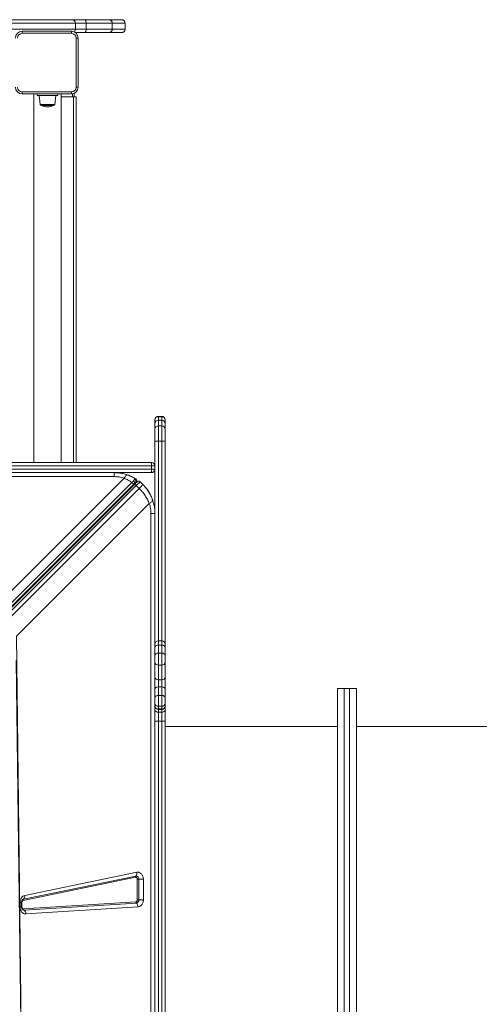
# Model space of a CAD drawing. Units: millimetres. Extents: x -9911 to 10144, y -3914 to 3464.
# Drawn here: x 1844 to 2518, y -244 to 1200 of the extents above; entities that cross this region are included whole.
import ezdxf

# ---------------------------------------------------------------- set-up
doc = ezdxf.new("R2010")
doc.units = ezdxf.units.MM

msp = doc.modelspace()

# ---------------------------------------------------------------- linework, layer by layer
at = {"color": 7, "linetype": 'Continuous', "lineweight": 15}
for p, q in [((1646.8, 1200.223), (1921.01, 1200.223)), ((1921.01, 1200.223), (1939.143, 1200.223)), ((1939.143, 1200.223), (1975.218, 1200.223)), ((1975.218, 1200.223), (1993.939, 1200.223)), ((1926.01, 1186.223), (1926.01, 1195.223)), ((1941.907, 1195.223), (1941.907, 1186.223)), ((1980.218, 1186.223), (1980.218, 1195.223)), ((1998.939, 1186.223), (1998.939, 1195.223)), ((1848.207, 1180.223), (1848.207, 1183.223)), ((1848.207, 1183.223), (1920.207, 1183.223)), ((1920.207, 1180.223), (1848.207, 1180.223)), ((1920.207, 1180.223), (1920.207, 1183.223)), ((1939.143, 1181.223), (1926.207, 1181.223)), ((1927.207, 1101.223), (1927.207, 1173.223)), ((1930.207, 1173.223), (1927.207, 1173.223)), ((1930.207, 1173.223), (1930.207, 1101.223)), ((1975.218, 1181.223), (1939.143, 1181.223)), ((1993.939, 1181.223), (1975.218, 1181.223)), ((1930.207, 1101.223), (1927.207, 1101.223)), ((1848.207, 1091.223), (1848.207, 1094.223)), ((1848.207, 1094.223), (1920.207, 1094.223)), ((1920.207, 1091.223), (1848.207, 1091.223)), ((1865.207, 1091.223), (1865.207, 550.723)), ((1870.207, 1089.223), (1870.207, 1091.223)), ((1870.207, 1089.223), (1900.207, 1089.223)), ((1873.207, 1089.223), (1874.595, 1076.014)), ((1895.819, 1076.014), (1897.207, 1089.223)), ((1900.207, 1089.223), (1900.207, 1091.223)), ((1905.207, 550.723), (1905.207, 1091.223)), ((1905.207, 1087.223), (1923.207, 1087.223)), ((1920.207, 1091.223), (1920.207, 1094.223)), ((1923.207, 1087.223), (1927.207, 1087.223)), ((1924.207, 1092.058), (1924.207, 1087.223)), ((1927.207, 1087.223), (1927.207, 550.723)), ((1876.584, 1074.223), (1893.83, 1074.223)), ((2042.707, 612.997), (2042.707, 613.289)), ((2042.707, 607.638), (2042.707, 612.997)), ((2042.707, 607.563), (2042.707, 607.638)), ((2042.707, 599.394), (2042.707, 607.563)), ((2052.707, 618.289), (2047.707, 618.289)), ((2052.707, 617.705), (2047.707, 617.705)), ((2052.707, 612.638), (2047.707, 612.638)), ((2047.707, 612.526), (2047.707, 604.357)), ((2052.707, 612.526), (2047.707, 612.526)), ((2052.707, 604.357), (2052.707, 612.526)), ((2057.707, 613.289), (2057.707, 612.997)), ((2057.707, 612.997), (2057.707, 607.638)), ((2057.707, 607.638), (2057.707, 607.563)), ((2057.707, 607.563), (2057.707, 599.394)), ((2042.707, 581.942), (2042.707, 599.394)), ((2047.707, 604.357), (2047.707, 581.771)), ((2052.707, 604.357), (2047.707, 604.357)), ((2052.707, 581.771), (2052.707, 604.357)), ((2057.707, 599.394), (2057.707, 581.942)), ((2042.707, 283.802), (2042.707, 581.942)), ((2052.707, 581.771), (2047.707, 581.771)), ((2057.707, 581.942), (2057.707, 283.802)), ((503.289, 550.723), (2037.707, 550.723)), ((2037.707, 535.723), (503.289, 535.723)), ((2037.735, 545.723), (503.317, 545.723)), ((503.317, 540.723), (2037.735, 540.723)), ((2037.735, 545.723), (2037.735, 540.723)), ((2042.707, 545.723), (2037.735, 545.723)), ((2037.735, 540.723), (2042.707, 540.723)), ((1982.707, 529.958), (582.707, 529.958)), ((2009.006, 521.374), (1345.686, -141.945)), ((1815.933, 345.889), (1997.501, 527.457)), ((2015.413, 516.914), (2020.891, 522.392)), ((2015.652, 523.37), (2015.592, 523.176)), ((2025.133, 518.149), (2020.891, 522.392)), ((1347.293, -145.549), (2010.612, 517.77)), ((1348.809, -145.447), (2012.266, 518.01)), ((1351.956, -146.543), (2015.413, 516.914)), ((2019.656, 512.672), (1356.198, -150.785)), ((2010.612, 517.77), (2012.375, 519.533)), ((2015.413, 516.914), (2019.656, 512.672)), ((2034.441, 490.517), (1839.586, 295.662)), ((2036.942, -924.277), (2036.942, 475.723)), ((1839.586, 295.662), (1847.649, -343.49)), ((2042.707, 279.39), (2042.707, 283.802)), ((2042.707, 267.747), (2042.707, 279.39)), ((2052.707, 288.802), (2047.707, 288.802)), ((2047.707, 282.693), (2047.707, 271.051)), ((2052.707, 282.693), (2047.707, 282.693)), ((2052.707, 271.051), (2052.707, 282.693)), ((2057.707, 283.802), (2057.707, 279.39)), ((2057.707, 279.39), (2057.707, 267.747)), ((2042.707, 257.47), (2042.707, 267.747)), ((2047.707, 271.051), (2047.707, 253.433)), ((2052.707, 271.051), (2047.707, 271.051)), ((2052.707, 253.433), (2052.707, 271.051)), ((2057.707, 267.747), (2057.707, 257.47)), ((2042.707, 235.983), (2042.707, 257.47)), ((2052.707, 253.433), (2047.707, 253.433)), ((2047.707, 253.433), (2047.707, 231.945)), ((2052.707, 231.945), (2052.707, 253.433)), ((2057.707, 257.47), (2057.707, 235.983)), ((2042.707, 218.043), (2042.707, 235.983)), ((2052.707, 231.945), (2047.707, 231.945)), ((2047.707, 231.945), (2047.707, 221.48)), ((2052.707, 221.48), (2052.707, 231.945)), ((2057.707, 235.983), (2057.707, 218.043)), ((2042.707, 205.41), (2042.707, 218.043)), ((2047.707, 221.48), (2047.707, 208.847)), ((2052.707, 221.48), (2047.707, 221.48)), ((2052.707, 208.847), (2052.707, 221.48)), ((2057.707, 218.043), (2057.707, 205.41)), ((2328.207, 219.223), (2310.207, 219.223)), ((2310.207, 219.223), (2310.207, -664.777)), ((2338.207, 219.223), (2320.207, 219.223)), ((2338.207, -664.777), (2338.207, 219.223)), ((2042.707, 197.435), (2042.707, 205.41)), ((2047.707, 208.847), (2047.707, 192.898)), ((2052.707, 208.847), (2047.707, 208.847)), ((2052.707, 192.898), (2052.707, 208.847)), ((2057.707, 205.41), (2057.707, 197.435)), ((2042.707, 193.598), (2042.707, 197.435)), ((2042.707, 193.135), (2042.707, 193.598)), ((2042.707, 188.143), (2042.707, 193.135)), ((2042.707, 171.126), (2042.707, 188.143)), ((2052.707, 192.898), (2047.707, 192.898)), ((2047.707, 192.898), (2047.707, 189.061)), ((2052.707, 189.061), (2047.707, 189.061)), ((2047.707, 188.135), (2052.707, 188.135)), ((2052.707, 189.061), (2052.707, 192.898)), ((2057.707, 197.435), (2057.707, 193.598)), ((2057.707, 193.598), (2057.707, 193.135)), ((2057.707, 193.135), (2057.707, 188.143)), ((2057.707, 188.143), (2057.707, 171.126)), ((2052.707, 184.105), (2047.707, 184.105)), ((2047.707, 184.105), (2047.707, 170.956)), ((2052.707, 170.956), (2052.707, 184.105)), ((2042.707, -979.277), (2042.707, 171.126)), ((2052.707, 170.956), (2047.707, 170.956)), ((2047.707, 170.956), (2047.707, -979.447)), ((2052.707, -979.447), (2052.707, 170.956)), ((2057.707, 171.126), (2057.707, -979.277)), ((2310.207, 163.223), (2057.707, 163.223)), ((2707.546, 163.223), (2338.207, 163.223)), ((1850.174, -89.984), (2014.666, -56.126)), ((1851.781, -84.494), (2016.273, -50.635)), ((2014.13, -57.956), (1849.638, -91.815)), ((2016.873, -90.836), (2016.873, -60.917)), ((2016.873, -60.917), (2019.103, -60.917)), ((2025.795, -60.917), (2019.103, -60.917)), ((2019.103, -60.917), (2019.103, -90.836)), ((2025.795, -60.917), (2025.795, -90.836)), ((1844.887, -101.366), (1844.887, -94.776)), ((1847.193, -101.366), (1847.193, -94.776)), ((1847.653, -94.776), (1847.653, -101.366)), ((1850.136, -104.363), (2014.628, -93.832)), ((2015.471, -95.684), (1850.979, -106.214)), ((2019.103, -90.836), (2016.873, -90.836)), ((2019.103, -90.836), (2025.795, -90.836)), ((2018.001, -101.239), (1853.508, -111.769))]:
    msp.add_line(p, q, dxfattribs=at)
at = {"color": 8, "linetype": 'Continuous', "lineweight": 15}
for p, q in [((1926.01, 1195.223), (1643.524, 1195.223)), ((1643.524, 1186.223), (1926.01, 1186.223)), ((1941.907, 1195.223), (1926.01, 1195.223)), ((1926.01, 1186.223), (1941.907, 1186.223)), ((1980.218, 1195.223), (1941.907, 1195.223)), ((1941.907, 1186.223), (1980.218, 1186.223)), ((1998.939, 1195.223), (1980.218, 1195.223)), ((1980.218, 1186.223), (1998.939, 1186.223)), ((1921.707, 1091.336), (1921.707, 1087.223)), ((1923.207, 1087.223), (1923.207, 550.723)), ((1895.819, 1076.014), (1874.595, 1076.014)), ((2047.707, 618.289), (2047.707, 617.705)), ((2047.707, 617.705), (2047.707, 612.638)), ((2047.707, 612.638), (2047.707, 612.526)), ((2052.707, 617.705), (2052.707, 618.289)), ((2052.707, 612.638), (2052.707, 617.705)), ((2052.707, 612.526), (2052.707, 612.638)), ((2047.707, 581.771), (2047.707, 288.802)), ((2052.707, 288.802), (2052.707, 581.771)), ((2047.707, 288.802), (2047.707, 282.693)), ((2052.707, 282.693), (2052.707, 288.802)), ((2320.207, -664.777), (2320.207, 219.223)), ((2328.207, -222.777), (2328.207, 219.223)), ((2047.707, 189.061), (2047.707, 188.135)), ((2047.707, 188.135), (2047.707, 184.105)), ((2052.707, 188.135), (2052.707, 189.061)), ((2052.707, 184.105), (2052.707, 188.135)), ((1844.887, -94.776), (1847.193, -94.776)), ((1847.653, -94.776), (1847.193, -94.776)), ((1844.887, -101.366), (1847.193, -101.366)), ((1847.184, -101.366), (1847.653, -101.366)), ((2328.207, -664.777), (2328.207, -222.777))]:
    msp.add_line(p, q, dxfattribs=at)
at = {"color": 7, "linetype": 'Continuous', "lineweight": 15, "flags": 128}
for points in [[(1939.143, 1200.223), (1939.682, 1200.127), (1940.201, 1199.842), (1940.679, 1199.38), (1941.097, 1198.759), (1941.441, 1198.001), (1941.696, 1197.136), (1941.854, 1196.198), (1941.907, 1195.223)], [(1941.907, 1186.223), (1941.854, 1185.248), (1941.696, 1184.31), (1941.441, 1183.445), (1941.097, 1182.687), (1940.679, 1182.066), (1940.201, 1181.604), (1939.682, 1181.319), (1939.143, 1181.223)], [(2014.339, 526.707), (2014.868, 526.29), (2015.028, 526.119)], [(2012.266, 518.01), (2012.507, 518.169), (2012.82, 518.241), (2013.193, 518.222), (2013.613, 518.114), (2014.062, 517.92), (2014.523, 517.648), (2014.98, 517.309), (2015.413, 516.914)], [(2031.949, 510.005), (2033.865, 507.073), (2035.245, 504.702)], [(2036.278, 502.745), (2038.14, 498.684), (2039.462, 495.186)], [(2047.707, 282.693), (2046.731, 282.63), (2045.794, 282.442), (2044.929, 282.137), (2044.171, 281.726), (2043.55, 281.225), (2043.088, 280.654), (2042.803, 280.035), (2042.707, 279.39)], [(2057.707, 279.39), (2057.611, 280.035), (2057.326, 280.654), (2056.864, 281.225), (2056.242, 281.726), (2055.485, 282.137), (2054.62, 282.442), (2053.682, 282.63), (2052.707, 282.693)], [(1846.918, -343.387), (1843.111, -47.587), (1839.153, 260.094)], [(2047.707, 271.051), (2046.731, 270.987), (2045.794, 270.799), (2044.929, 270.494), (2044.171, 270.083), (2043.55, 269.583), (2043.088, 269.012), (2042.803, 268.392), (2042.707, 267.747)], [(2057.707, 267.747), (2057.611, 268.392), (2057.326, 269.012), (2056.864, 269.583), (2056.242, 270.083), (2055.485, 270.494), (2054.62, 270.799), (2053.682, 270.987), (2052.707, 271.051)], [(2047.707, 221.48), (2046.731, 221.414), (2045.794, 221.218), (2044.929, 220.901), (2044.171, 220.473), (2043.55, 219.952), (2043.088, 219.358), (2042.803, 218.713), (2042.707, 218.043)], [(2057.707, 218.043), (2057.611, 218.713), (2057.326, 219.358), (2056.864, 219.952), (2056.242, 220.473), (2055.485, 220.901), (2054.62, 221.218), (2053.682, 221.414), (2052.707, 221.48)], [(2047.707, 208.847), (2046.731, 208.781), (2045.794, 208.586), (2044.929, 208.268), (2044.171, 207.841), (2043.55, 207.32), (2043.088, 206.725), (2042.803, 206.081), (2042.707, 205.41)], [(2057.707, 205.41), (2057.611, 206.081), (2057.326, 206.725), (2056.864, 207.32), (2056.242, 207.841), (2055.485, 208.268), (2054.62, 208.586), (2053.682, 208.781), (2052.707, 208.847)], [(2014.666, -56.126), (2015.491, -56.071), (2016.306, -56.242), (2017.074, -56.631), (2017.757, -57.22), (2018.325, -57.982), (2018.75, -58.881), (2019.014, -59.875), (2019.103, -60.917)]]:
    msp.add_lwpolyline(points, dxfattribs=at)
at = {"color": 7, "linetype": 'Continuous', "lineweight": 15}
for centre, radius, start, end in [((1921.01, 1195.223), 5, 0, 90), ((1975.218, 1195.223), 5, 0, 90), ((1993.939, 1195.223), 5, 0, 90), ((1921.01, 1186.223), 5, 309.860268, 0), ((1975.218, 1186.223), 5, 270, 0), ((1993.939, 1186.223), 5, 270, 0), ((1848.207, 1173.223), 10, 90, 180), ((1848.207, 1173.223), 7, 90, 180), ((1920.207, 1173.223), 10, 0, 90), ((1920.207, 1173.223), 7, 0, 90), ((1848.207, 1101.223), 10, 180, 270), ((1848.207, 1101.223), 7, 180, 270), ((1920.207, 1101.223), 10, 270, 0), ((1920.207, 1101.223), 7, 270, 0), ((1876.584, 1076.223), 2, 186, 270), ((1885.207, 1091.81), 19.587, 243.88257, 296.11743), ((1893.83, 1076.223), 2, 270, 354), ((2047.707, 613.289), 5, 90, 180), ((2047.565, 612.846), 4.861, 88.329695, 178.226113), ((2047.707, 607.638), 5, 90, 180), ((2047.688, 607.545), 4.981, 89.786562, 179.78496), ((2052.707, 613.289), 5, 0, 90), ((2052.849, 612.846), 4.861, 1.773887, 91.670305), ((2052.707, 607.638), 5, 0, 90), ((2052.725, 607.545), 4.981, 0.21504, 90.213438), ((2047.688, 599.375), 4.981, 89.786562, 179.78496), ((2052.725, 599.375), 4.981, 0.21504, 90.213438), ((2046.458, 618.615), 36.864, 264.159284, 271.940904), ((2053.955, 618.615), 36.864, 268.059096, 275.840716), ((1813.741, 546.973), 223.997, 359.680274, 0.959259), ((2037.707, 545.723), 5, 0, 90), ((1813.741, 539.473), 223.997, 359.040741, 0.319726), ((2037.707, 540.723), 5, 270, 0), ((1982.707, 475.723), 60, 64.031118, 71.815997), ((2018.769, 520.271), 3, 45, 135), ((2013.82, 518.149), 2, 135, 195), ((2047.707, 283.802), 5, 90, 180), ((2052.707, 283.802), 5, 0, 90), ((2047.272, 258.009), 4.597, 186.727679, 275.428449), ((2053.142, 258.009), 4.597, 264.571551, 353.272321), ((2047.272, 236.521), 4.597, 186.727679, 275.428449), ((2053.142, 236.521), 4.597, 264.571551, 353.272321), ((2047.486, 197.678), 4.786, 182.912132, 272.642462), ((2047.486, 193.841), 4.786, 182.912132, 272.642462), ((2047.707, 193.135), 5, 180, 270), ((2047.272, 188.681), 4.597, 186.727679, 275.428449), ((2052.928, 197.678), 4.786, 267.357538, 357.087868), ((2052.928, 193.841), 4.786, 267.357538, 357.087868), ((2052.707, 193.135), 5, 270, 0), ((2053.142, 188.681), 4.597, 264.571551, 353.272321), ((2046.458, 207.799), 36.864, 264.159284, 271.940904), ((2053.955, 207.799), 36.864, 268.059096, 275.840716), ((2016.039, -57.521), 1.957, 134.533417, 192.838492), ((2010.548, -51.94), 5.872, 314.533417, 12.838492), ((1846.056, -85.799), 5.872, 314.533417, 12.838492), ((1851.546, -91.38), 1.957, 134.533417, 192.838492), ((2016.952, -93.892), 2.325, 178.528557, 230.436551), ((2014.625, -91.265), 4.499, 280.843432, 5.470998), ((2011.029, -101.06), 6.974, 358.528557, 50.436551), ((1852.459, -104.422), 2.325, 178.528557, 230.436551), ((1846.537, -111.59), 6.974, 358.528557, 50.436551)]:
    msp.add_arc(centre, radius, start, end, dxfattribs=at)
at = {"color": 8, "linetype": 'Continuous', "lineweight": 15}
for centre, radius, start, end in [((2012.757, 524.158), 3, 315, 340.881101), ((2010.91, 516.446), 1.2, 152.130266, 217.973293), ((1850.894, -93.31), 3.403, 102.215572, 127.29839), ((1850.81, -103.001), 3.218, 231.908303, 273.017252)]:
    msp.add_arc(centre, radius, start, end, dxfattribs=at)
at = {"color": 7, "linetype": 'Continuous', "lineweight": 15}
for points, knots in [([(1982.707, 535.723), (1984.944, 535.648), (1989.42, 535.498), (1996.066, 534.369), (2000.303, 533.051), (2002.432, 532.388)], [0, 0, 0, 0, 0.33199059, 0.66435563, 1, 1, 1, 1]), ([(1997.501, 527.457), (1996.308, 527.841), (1993.936, 528.604), (1990.231, 529.37), (1986.484, 529.868), (1983.964, 529.928), (1982.707, 529.958)], [0, 0, 0, 0, 0.25353961, 0.50407374, 0.75253752, 1, 1, 1, 1]), ([(2002.432, 532.388), (2002.131, 532.409), (2001.52, 532.452), (2000.297, 531.492), (1998.935, 529.867), (1997.974, 528.252), (1997.501, 527.457)], [0, 0, 0, 0, 0.24643894, 0.5, 0.75356106, 1, 1, 1, 1]), ([(1997.501, 527.457), (1999.491, 526.587), (2003.431, 524.866), (2007.16, 522.531), (2009.006, 521.374)], [0, 0, 0, 0, 0.50487042, 1, 1, 1, 1]), ([(2002.432, 532.388), (2004.505, 531.602), (2008.611, 530.045), (2012.442, 527.813), (2014.339, 526.707)], [0, 0, 0, 0, 0.50490178, 1, 1, 1, 1]), ([(2011.159, 523.612), (2010.826, 523.268), (2010.159, 522.58), (2009.391, 521.777), (2009.006, 521.374)], [0, 0, 0, 0, 0.49911141, 1, 1, 1, 1]), ([(2013.462, 525.936), (2013.159, 525.637), (2012.553, 525.039), (2011.624, 524.088), (2011.159, 523.612)], [0, 0, 0, 0, 0.49908473, 1, 1, 1, 1]), ([(2011.159, 523.612), (2011.355, 523.459), (2011.692, 523.197), (2012.12, 522.704), (2012.477, 522.162), (2012.76, 521.493), (2012.875, 520.76), (2012.773, 520.05), (2012.508, 519.705), (2012.375, 519.533)], [0, 0, 0, 0, 0.13704083, 0.23601754, 0.35717047, 0.49980209, 0.65998253, 0.83008589, 1, 1, 1, 1]), ([(2012.266, 518.01), (2012.887, 518.631), (2014.152, 519.896), (2015.55, 521.294), (2016.478, 522.222), (2016.592, 522.336), (2016.648, 522.392)], [0, 0, 0, 0, 0.24550742, 0.5, 0.75449258, 1, 1, 1, 1]), ([(2012.375, 519.533), (2012.753, 519.911), (2013.508, 520.666), (2013.989, 521.147), (2014.229, 521.387)], [0, 0, 0, 0, 0.50096921, 1, 1, 1, 1]), ([(2014.339, 526.707), (2014.289, 526.683), (2014.188, 526.633), (2013.704, 526.168), (2013.462, 525.936)], [0, 0, 0, 0, 0.50050096, 1, 1, 1, 1]), ([(2013.462, 525.936), (2013.632, 525.818), (2013.987, 525.573), (2014.43, 525.063), (2014.778, 524.45), (2014.979, 523.761), (2015.013, 523.058), (2014.879, 522.402), (2014.618, 521.831), (2014.355, 521.531), (2014.229, 521.387)], [0, 0, 0, 0, 0.113508763, 0.236322907, 0.36623091, 0.49999993, 0.633768975, 0.763677037, 0.886491233, 1, 1, 1, 1]), ([(2014.229, 521.387), (2014.418, 521.576), (2014.796, 521.954), (2014.851, 522.009), (2014.879, 522.037)], [0, 0, 0, 0, 0.49919111, 1, 1, 1, 1]), ([(2015.565, 523.101), (2015.655, 523.446), (2015.838, 524.145), (2015.613, 525.209), (2015.077, 526.111), (2014.527, 526.489), (2014.263, 526.67)], [0, 0, 0, 0, 0.25404599, 0.51500046, 0.7676787, 1, 1, 1, 1]), ([(2034.441, 490.517), (2033.544, 492.547), (2031.767, 496.567), (2028.277, 502.316), (2024.302, 507.757), (2021.201, 511.038), (2019.656, 512.672)], [0, 0, 0, 0, 0.25361309, 0.50233409, 0.75205359, 1, 1, 1, 1]), ([(2025.133, 518.149), (2026.675, 516.504), (2029.77, 513.203), (2033.637, 507.648), (2036.955, 501.735), (2038.561, 497.558), (2039.372, 495.448)], [0, 0, 0, 0, 0.24855818, 0.49881704, 0.7469048, 1, 1, 1, 1]), ([(2039.372, 495.448), (2039.385, 495.107), (2039.412, 494.413), (2038.255, 493.1), (2036.572, 491.776), (2035.144, 490.933), (2034.441, 490.517)], [0, 0, 0, 0, 0.27649389, 0.56085375, 0.78350655, 1, 1, 1, 1]), ([(2039.372, 495.448), (2040.034, 493.319), (2041.353, 489.083), (2042.482, 482.437), (2042.632, 477.96), (2042.707, 475.723)], [0, 0, 0, 0, 0.33564325, 0.66800833, 1, 1, 1, 1]), ([(2036.942, 475.723), (2036.912, 476.98), (2036.851, 479.5), (2036.354, 483.247), (2035.588, 486.952), (2034.825, 489.324), (2034.441, 490.517)], [0, 0, 0, 0, 0.24744486, 0.49592606, 0.74644219, 1, 1, 1, 1]), ([(2016.273, -50.635), (2016.856, -50.562), (2018.037, -50.413), (2019.811, -50.81), (2021.476, -51.65), (2022.947, -52.924), (2024.173, -54.562), (2025.093, -56.513), (2025.685, -58.672), (2025.759, -60.175), (2025.795, -60.917)], [0, 0, 0, 0, 0.12352441, 0.25, 0.37647559, 0.5, 0.62352441, 0.75, 0.87647559, 1, 1, 1, 1]), ([(2016.873, -60.917), (2016.862, -60.701), (2016.842, -60.268), (2016.669, -59.646), (2016.406, -59.087), (2016.052, -58.615), (2015.629, -58.248), (2015.149, -58.006), (2014.638, -57.892), (2014.298, -57.935), (2014.13, -57.956)], [0, 0, 0, 0, 0.125039591, 0.250023571, 0.376495183, 0.500015714, 0.623536245, 0.750007857, 0.876479469, 1, 1, 1, 1]), ([(1844.887, -94.776), (1844.98, -93.59), (1845.172, -91.141), (1846.719, -87.891), (1848.999, -85.433), (1850.873, -84.8), (1851.781, -84.494)], [0, 0, 0, 0, 0.24207034, 0.5, 0.75792966, 1, 1, 1, 1]), ([(1847.193, -94.776), (1847.211, -94.38), (1847.236, -93.827), (1847.394, -93.062), (1847.574, -92.456), (1847.849, -91.823), (1848.175, -91.28), (1848.525, -90.855), (1848.721, -90.696), (1848.819, -90.616)], [0, 0, 0, 0, 0.19961982, 0.27950543, 0.41113604, 0.5468896, 0.69240818, 0.84622518, 1, 1, 1, 1]), ([(1849.638, -91.815), (1849.377, -91.903), (1848.837, -92.085), (1848.18, -92.793), (1847.735, -93.729), (1847.679, -94.434), (1847.653, -94.776)], [0, 0, 0, 0, 0.24207034, 0.5, 0.75792966, 1, 1, 1, 1]), ([(2014.628, -93.832), (2014.914, -93.775), (2015.51, -93.655), (2016.263, -92.952), (2016.778, -91.963), (2016.842, -91.202), (2016.873, -90.836)], [0, 0, 0, 0, 0.24074837, 0.5, 0.75925163, 1, 1, 1, 1]), ([(2025.795, -90.836), (2025.77, -91.454), (2025.718, -92.724), (2025.288, -94.609), (2024.577, -96.426), (2023.575, -98.061), (2022.339, -99.414), (2020.944, -100.407), (2019.483, -101.046), (2018.485, -101.176), (2018.001, -101.239)], [0, 0, 0, 0, 0.11705453, 0.24066334, 0.36906324, 0.5, 0.63093676, 0.75933666, 0.88294547, 1, 1, 1, 1]), ([(1853.508, -111.769), (1852.959, -111.764), (1851.848, -111.753), (1850.222, -111.197), (1848.717, -110.263), (1847.401, -108.965), (1846.314, -107.363), (1845.503, -105.502), (1844.983, -103.47), (1844.919, -102.063), (1844.887, -101.366)], [0, 0, 0, 0, 0.12370782, 0.25, 0.37629218, 0.5, 0.62370782, 0.75, 0.87629218, 1, 1, 1, 1]), ([(1848.811, -105.516), (1848.791, -105.503), (1848.676, -105.429), (1848.381, -105.132), (1847.999, -104.598), (1847.673, -103.944), (1847.444, -103.276), (1847.287, -102.591), (1847.205, -101.958), (1847.196, -101.532), (1847.193, -101.366)], [0, 0, 0, 0, 0.03811607, 0.21698328, 0.38555971, 0.5414416, 0.67375085, 0.78394998, 0.91579064, 1, 1, 1, 1]), ([(1847.653, -101.366), (1847.662, -101.569), (1847.68, -101.975), (1847.831, -102.557), (1848.062, -103.092), (1848.377, -103.555), (1848.757, -103.931), (1849.189, -104.197), (1849.656, -104.359), (1849.976, -104.361), (1850.136, -104.363)], [0, 0, 0, 0, 0.12502421, 0.24999772, 0.37494434, 0.49999889, 0.62494545, 0.74999996, 0.87491955, 1, 1, 1, 1])]:
    msp.add_open_spline(points, degree=3, knots=knots, dxfattribs=at)
for points in [[(1982.707, 529.958), (1982.707, 530.807), (1982.707, 532.504), (1982.707, 534.306), (1982.707, 535.501), (1982.707, 535.649), (1982.707, 535.723)], [(2009.006, 521.374), (2009.176, 521.23), (2009.516, 520.94), (2009.967, 520.433), (2010.346, 519.904), (2010.63, 519.373), (2010.808, 518.868), (2010.866, 518.417), (2010.812, 518.032), (2010.679, 517.858), (2010.612, 517.77)], [(2019.656, 512.672), (2020.446, 513.462), (2022.026, 515.043), (2023.757, 516.773), (2024.916, 517.932), (2025.061, 518.077), (2025.133, 518.149)], [(2036.942, 475.723), (2037.791, 475.723), (2039.488, 475.723), (2041.29, 475.723), (2042.484, 475.723), (2042.633, 475.723), (2042.707, 475.723)]]:
    msp.add_open_spline(points, degree=3, dxfattribs=at)

doc.saveas('drawing.dxf')
